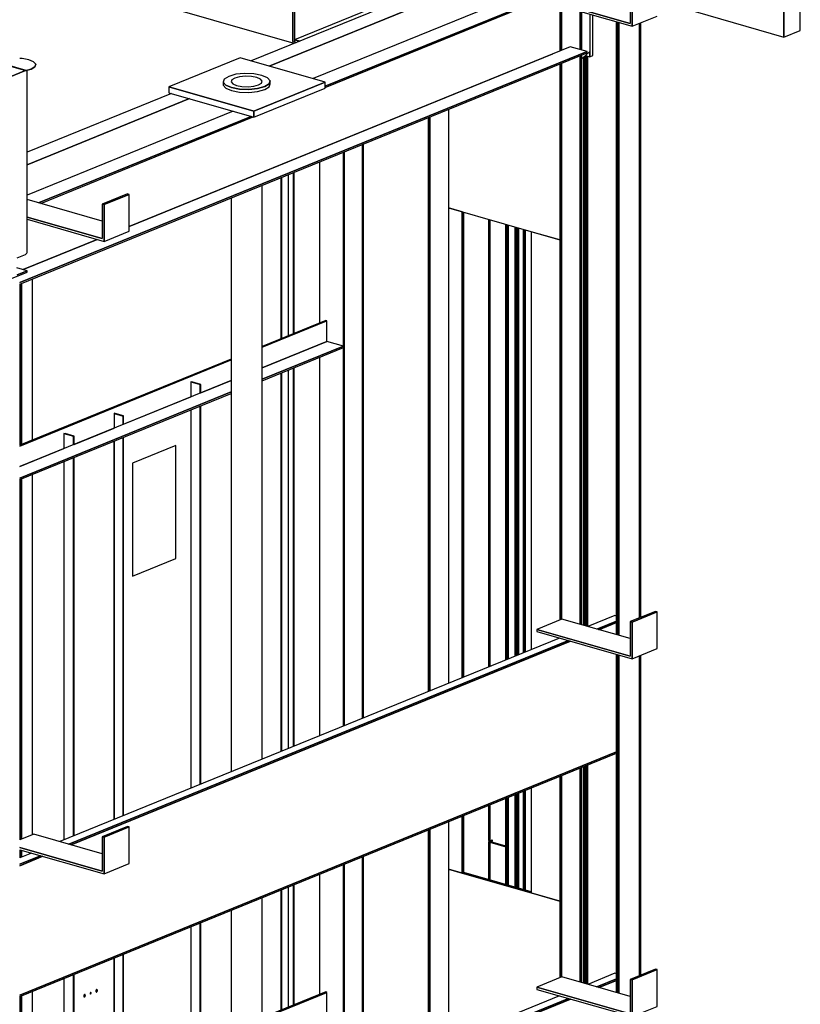
# Model space of a CAD drawing. Extents: x 5 to 1485, y 5 to 302.
# Drawn here: x 167 to 180, y 79 to 95 of the extents above; entities that cross this region are included whole.
import ezdxf

# ---------------------------------------------------------------- set-up
doc = ezdxf.new("R2010")
doc.units = 0
doc.header["$LTSCALE"] = 0.5
doc.header["$MEASUREMENT"] = 0
doc.layers.get('0').update_dxf_attribs({"linetype": 'CONTINUOUS'})
doc.layers.add('6', color=7, linetype='CONTINUOUS')

# ---------------------------------------------------------------- blocks, each defined once
blk = doc.blocks.new('LD_20181101082505_000000DF')
for p, q in [((697.1, 1837), (697.1, 1978)), ((676.2, 1969.5), (676.2, 1828.5)), ((676.2, 1828.5), (676.2, 1969.5)), ((514.1, 1875.1), (676.2, 1828.5)), ((676.2, 1828.5), (697.1, 1837))]:
    blk.add_line(p, q)
blk = doc.blocks.new('LD_20181101082505_000000E2')
for p, q in [((399.9, 2263.2), (399.9, 2205.2)), ((402.2, 2206.1), (402.2, 2262.5)), ((402.2, 2262.5), (402.2, 2206.1)), ((426, 2255.7), (426, 2206.9)), ((426, 2206.9), (426, 2255.7)), ((428, 2206.4), (428, 2255.1)), ((426, 2199), (426, 1956)), ((426, 1471.8), (426, 2199)), ((428, 1956.8), (428, 2199.8)), ((399.9, 2188.4), (399.9, 1477.4)), ((402.2, 1478.4), (402.2, 2189.3)), ((402.2, 2189.3), (402.2, 1478.4)), ((257.5, 2130.3), (257.5, 2004.4)), ((231.4, 2119.7), (231.4, 1385.7)), ((233.7, 1386.6), (233.7, 2120.6)), ((233.7, 2120.6), (233.7, 1386.6)), ((147.6, 1351.5), (147.6, 2085.5)), ((147.6, 2085.5), (147.6, 1351.5)), ((148.9, 1352.1), (148.9, 2086.1)), ((123.2, 1827.5), (123.2, 2075.6)), ((123.2, 2075.6), (123.2, 1341.6)), ((124.5, 1342.1), (124.5, 2076.1)), ((92.6, 2063.1), (92.6, 1857.1)), ((275.1, 1999.3), (257.5, 2004.4)), ((257.5, 2004.4), (257.5, 1396.3)), ((257.5, 2004.4), (399.9, 1963.5)), ((275.1, 1403.5), (275.1, 1999.3)), ((275.1, 1999.3), (275.1, 1403.5)), ((277, 1404.3), (277, 1998.8)), ((308.9, 1989.6), (308.9, 1417.3)), ((310.4, 1989.2), (310.4, 1417.9)), ((310.4, 1417.9), (310.4, 1989.2)), ((399.9, 1963.5), (363.2, 1974)), ((363.2, 1974), (363.2, 1439.4)), ((428, 1956.8), (426, 1956)), ((426, 1956), (428, 1956.8)), ((426, 1956), (426, 1471.8)), ((428, 1471.2), (428, 1956.8)), ((100.6, 1860.3), (19.5, 1827.3)), ((19.5, 1826.2), (102.1, 1859.9)), ((102.1, 1859.9), (19.5, 1826.2)), ((102.1, 1859.9), (100.6, 1860.3)), ((102.1, 1833.6), (102.1, 1859.9)), ((102.1, 1833.6), (19.5, 1799.9)), ((19.5, 1799.9), (102.1, 1833.6)), ((19.5, 1785.3), (123.2, 1827.5)), ((123.2, 1827.5), (19.5, 1785.3)), ((123.2, 1827.5), (102.1, 1833.6)), ((123.2, 1825.7), (123.2, 1827.5)), ((19.5, 1783.4), (123.2, 1825.7)), ((123.2, 1341.6), (123.2, 1825.7)), ((-20.3, 1811), (-290.5, 1700.9)), ((-290.5, 1699.8), (-20.3, 1810)), ((-20.3, 1810), (-290.5, 1699.8)), ((92.6, 1813.2), (92.6, 1329.1)), ((-20.3, 1783.7), (-290.5, 1673.5)), ((-59.1, 1767.9), (-20.3, 1783.7)), ((-290.5, 1658.9), (-20.3, 1769)), ((-20.3, 1769), (-290.5, 1658.9)), ((-290.5, 1657), (-20.3, 1767.2)), ((-157.8, 1727.6), (-72, 1762.6)), ((-221.1, 1701.8), (-169.9, 1722.7)), ((-290.5, 1673.5), (-234, 1696.6)), ((426, 1287.9), (426, 1110.3)), ((426, 1014.1), (426, 1287.9)), ((428, 1111.1), (428, 1288.7)), ((399.9, 1277.3), (399.9, 1019.8)), ((402.2, 1020.7), (402.2, 1278.2)), ((402.2, 1278.2), (402.2, 1020.7)), ((363.2, 1262.3), (363.2, 1128.3)), ((308.9, 1240.1), (308.9, 1195.3)), ((310.4, 1240.8), (310.4, 1194.9)), ((310.4, 1194.9), (310.4, 1240.8)), ((275.1, 1153.6), (275.1, 1226.4)), ((275.1, 1226.4), (275.1, 1153.6)), ((277, 1154.4), (277, 1227.2)), ((233.7, 965.7), (233.7, 1209.5)), ((233.7, 1209.5), (233.7, 965.7)), ((257.5, 1219.2), (257.5, 1158.7)), ((231.4, 1208.6), (231.4, 966.4)), ((308.9, 1195.3), (310.4, 1194.9)), ((312.1, 1194.7), (308.9, 1193.4)), ((308.9, 1193.4), (310.4, 1193)), ((310.4, 1193), (308.9, 1193.4)), ((308.9, 1193.4), (308.9, 1145.3)), ((310.4, 1194.9), (313.6, 1196.2)), ((310.4, 1193), (313.6, 1194.3)), ((311.7, 1193.5), (310.4, 1193)), ((310.4, 1144.8), (310.4, 1193)), ((310.4, 1193), (310.4, 1144.8)), ((330.9, 1187.1), (310.4, 1193)), ((310.4, 1193), (330.9, 1187.1)), ((313.6, 1194.3), (311.7, 1193.5)), ((330.9, 1188), (311.7, 1193.5)), ((312.1, 1195.5), (312.1, 1194.7)), ((313.6, 1194.3), (312.1, 1194.7)), ((312.1, 1194.7), (313.6, 1194.3)), ((313.6, 1196.2), (313.6, 1194.3)), ((313.6, 1194.3), (313.6, 1196.2)), ((147.6, 911), (147.6, 1174.4)), ((147.6, 1174.4), (147.6, 911)), ((148.9, 911.5), (148.9, 1174.9)), ((123.2, 968.7), (123.2, 1164.5)), ((123.2, 1164.5), (123.2, 901)), ((124.5, 901.5), (124.5, 1165)), ((399.9, 1117.8), (257.5, 1158.7)), ((257.5, 1158.7), (257.5, 975.4)), ((257.5, 1158.7), (275.1, 1153.6)), ((92.6, 1152), (92.6, 998.2)), ((275.1, 1153.6), (277, 1154.4)), ((275.1, 1153.6), (363.2, 1128.3)), ((363.2, 1129.7), (277, 1154.4)), ((363.2, 1128.3), (399.9, 1117.8)), ((428, 1111.1), (426, 1110.3)), ((426, 1110.3), (428, 1111.1)), ((426, 1110.3), (426, 1014.1)), ((428, 1013.6), (428, 1111.1)), ((100.6, 1001.5), (19.5, 968.4)), ((19.5, 967.3), (102.1, 1001)), ((102.1, 1001), (19.5, 967.3)), ((102.1, 1001), (100.6, 1001.5)), ((102.1, 974.7), (102.1, 1001))]:
    blk.add_line(p, q)
blk = doc.blocks.new('LD_20181101082505_000000E3')
for p, q in [((72, 2094.2), (72, 1310.2)), ((72.1, 1310.2), (72.1, 2094.2)), ((72.1, 2094.2), (72.1, 1310.2)), ((72.2, 1310.2), (72.2, 2094.1)), ((72.2, 2094.1), (72.2, 1310.2)), ((72.4, 1310.1), (72.4, 2094.1)), ((72.4, 2094.1), (72.4, 1310.1)), ((72.6, 1310.1), (72.6, 2094)), ((72.6, 2094), (72.6, 1310.1)), ((72.6, 1310.1), (72.6, 2094)), ((72.6, 2094), (72.6, 1310.1)), ((73, 1310), (73, 2093.9)), ((73, 2093.9), (73, 1310)), ((73.3, 1309.9), (73.3, 2093.8)), ((73.3, 2093.8), (73.3, 1309.9)), ((73.7, 1309.7), (73.7, 2093.7)), ((73.7, 2093.7), (73.7, 1309.7)), ((74.1, 1309.6), (74.1, 2093.6)), ((74.1, 2093.6), (74.1, 1309.6)), ((74.5, 1309.5), (74.5, 2093.5)), ((74.5, 2093.5), (74.5, 1309.5)), ((74.8, 1309.4), (74.8, 2093.4)), ((74.8, 2093.4), (74.8, 1309.4)), ((75.1, 1309.3), (75.1, 2093.3)), ((75.1, 2093.3), (75.1, 1309.3)), ((101.3, 1331.9), (101.3, 2092.4)), ((101.3, 2092.4), (101.3, 1331.9)), ((102.1, 1332.2), (102.1, 2092.7)), ((102.1, 2092.7), (102.1, 1332.2)), ((102.5, 1332.4), (102.5, 2092.9)), ((102.5, 2092.9), (102.5, 1332.4)), ((102.7, 1332.5), (102.7, 2093)), ((30, 1322.3), (30, 2049.2)), ((30, 2049.2), (30, 1322.3)), ((30.4, 1322.2), (30.4, 2049.6)), ((30.4, 2049.6), (30.4, 1322.2)), ((31, 1322), (31, 2050.1)), ((31, 2050.1), (31, 1322)), ((31.7, 1321.8), (31.7, 2050.8)), ((31.7, 2050.8), (31.7, 1321.8)), ((32.5, 1321.6), (32.5, 2051.1)), ((32.5, 2051.1), (32.5, 1321.6)), ((33.3, 1321.3), (33.3, 2050.9)), ((33.3, 2050.9), (33.3, 1321.3)), ((34.1, 1321.1), (34.1, 2050.6)), ((34.1, 2050.6), (34.1, 1321.1)), ((34.8, 1320.9), (34.8, 2050.4)), ((34.8, 2050.4), (34.8, 1320.9)), ((-69.5, 1835.1), (-69.5, 1278.1)), ((-69.5, 1278.1), (-69.5, 1835.1)), ((-69.5, 1835.1), (-69.5, 1278.1)), ((-69.4, 1278.1), (-69.4, 1835.1)), ((-69.4, 1835.1), (-69.4, 1278.1)), ((-69.2, 1278.2), (-69.2, 1835)), ((-69.2, 1835), (-69.2, 1278.2)), ((-68.9, 1278.3), (-68.9, 1834.9)), ((-68.9, 1834.9), (-68.9, 1278.3)), ((-68.9, 1278.3), (-68.9, 1834.9)), ((-68.9, 1834.9), (-68.9, 1278.3)), ((-68.6, 1278.5), (-68.6, 1834.8)), ((-68.6, 1834.8), (-68.6, 1278.5)), ((-68.2, 1278.6), (-68.2, 1834.7)), ((-68.2, 1834.7), (-68.2, 1278.6)), ((-67.8, 1278.8), (-67.8, 1834.6)), ((-67.8, 1834.6), (-67.8, 1278.8)), ((-67.4, 1278.9), (-67.4, 1834.5)), ((-67.4, 1834.5), (-67.4, 1278.9)), ((-67, 1279.1), (-67, 1834.4)), ((-67, 1834.4), (-67, 1279.1)), ((-66.7, 1279.2), (-66.7, 1834.3)), ((-66.7, 1834.3), (-66.7, 1279.2)), ((-66.4, 1279.3), (-66.4, 1834.2)), ((-66.4, 1834.2), (-66.4, 1279.3)), ((-57.6, 1282.9), (-57.6, 1831.7)), ((-57.6, 1831.7), (-57.6, 1282.9)), ((-57.1, 1283.1), (-57.1, 1831.6)), ((-57.1, 1831.6), (-57.1, 1283.1)), ((-56.5, 1831.4), (-56.5, 1283.4)), ((-56.5, 1283.4), (-56.5, 1831.4)), ((-55.9, 1831.2), (-55.9, 1283.6)), ((-55.9, 1283.6), (-55.9, 1831.2)), ((-55.2, 1831), (-55.2, 1283.9)), ((-55.2, 1283.9), (-55.2, 1831)), ((-54.5, 1830.8), (-54.5, 1284.2)), ((-54.5, 1284.2), (-54.5, 1830.8)), ((-53.9, 1830.6), (-53.9, 1284.4)), ((-53.9, 1284.4), (-53.9, 1830.6)), ((-53.4, 1284.7), (-53.4, 1830.5)), ((-53.4, 1830.5), (-53.4, 1284.7)), ((-47.2, 1828.7), (-47.2, 1287.2)), ((-46.9, 1287.3), (-46.9, 1828.6)), ((-46.9, 1828.6), (-46.9, 1287.3)), ((-46.1, 1287.6), (-46.1, 1828.4)), ((-46.1, 1828.4), (-46.1, 1287.6)), ((-45, 1288), (-45, 1828.1)), ((-45, 1828.1), (-45, 1288)), ((72, 1285.1), (72, 852.6)), ((72.1, 852.6), (72.1, 1285.1)), ((72.1, 1285.1), (72.1, 852.6)), ((72.2, 852.6), (72.2, 1285)), ((72.2, 1285), (72.2, 852.6)), ((72.4, 852.5), (72.4, 1285)), ((72.4, 1285), (72.4, 852.5)), ((72.6, 852.4), (72.6, 1284.9)), ((72.6, 1284.9), (72.6, 852.4)), ((72.6, 852.4), (72.6, 1284.9)), ((72.6, 1284.9), (72.6, 852.4)), ((73, 852.3), (73, 1284.8)), ((73, 1284.8), (73, 852.3)), ((73.3, 852.2), (73.3, 1284.7)), ((73.3, 1284.7), (73.3, 852.2)), ((73.7, 852.1), (73.7, 1284.6)), ((73.7, 1284.6), (73.7, 852.1)), ((74.1, 852), (74.1, 1284.5)), ((74.1, 1284.5), (74.1, 852)), ((74.5, 851.9), (74.5, 1284.4)), ((74.5, 1284.4), (74.5, 851.9)), ((74.8, 851.8), (74.8, 1284.3)), ((74.8, 1284.3), (74.8, 851.8)), ((75.1, 851.7), (75.1, 1284.2)), ((75.1, 1284.2), (75.1, 851.7)), ((101.3, 874.3), (101.3, 1283.3)), ((101.3, 1283.3), (101.3, 874.3)), ((102.1, 874.6), (102.1, 1283.6)), ((102.1, 1283.6), (102.1, 874.6)), ((102.5, 874.8), (102.5, 1283.8)), ((102.5, 1283.8), (102.5, 874.8)), ((102.7, 874.8), (102.7, 1283.9)), ((30, 864.6), (30, 1141.5)), ((30, 1141.5), (30, 864.6)), ((30.4, 864.5), (30.4, 1141.7)), ((30.4, 1141.7), (30.4, 864.5)), ((31, 864.4), (31, 1141.9)), ((31, 1141.9), (31, 864.4)), ((31.7, 864.2), (31.7, 1142.2)), ((31.7, 1142.2), (31.7, 864.2)), ((32.5, 863.9), (32.5, 1142.5)), ((32.5, 1142.5), (32.5, 863.9)), ((33.3, 863.7), (33.3, 1142.9)), ((33.3, 1142.9), (33.3, 863.7)), ((34.1, 863.5), (34.1, 1143.2)), ((34.1, 1143.2), (34.1, 863.5)), ((34.8, 863.3), (34.8, 1143.5)), ((34.8, 1143.5), (34.8, 863.3)), ((-47.2, 1110.1), (-47.2, 984.3)), ((-46.9, 984.2), (-46.9, 1110.2)), ((-46.9, 1110.2), (-46.9, 984.2)), ((-46.1, 984), (-46.1, 1110.5)), ((-46.1, 1110.5), (-46.1, 984)), ((-45, 983.7), (-45, 1110.9)), ((-45, 1110.9), (-45, 983.7)), ((-69.5, 990.7), (-69.5, 1101)), ((-69.5, 1101), (-69.5, 990.7)), ((-69.5, 1100.9), (-69.5, 990.7)), ((-69.4, 990.7), (-69.4, 1101)), ((-69.4, 1101), (-69.4, 990.7)), ((-69.2, 990.6), (-69.2, 1101.1)), ((-69.2, 1101.1), (-69.2, 990.6)), ((-68.9, 990.6), (-68.9, 1101.2)), ((-68.9, 1101.2), (-68.9, 990.6)), ((-68.9, 990.6), (-68.9, 1101.2)), ((-68.9, 1101.2), (-68.9, 990.6)), ((-68.6, 990.5), (-68.6, 1101.3)), ((-68.6, 1101.3), (-68.6, 990.5)), ((-68.2, 990.4), (-68.2, 1101.5)), ((-68.2, 1101.5), (-68.2, 990.4)), ((-67.8, 990.2), (-67.8, 1101.6)), ((-67.8, 1101.6), (-67.8, 990.2)), ((-67.4, 990.1), (-67.4, 1101.8)), ((-67.4, 1101.8), (-67.4, 990.1)), ((-67, 990), (-67, 1101.9)), ((-67, 1101.9), (-67, 990)), ((-66.7, 989.9), (-66.7, 1102.1)), ((-66.7, 1102.1), (-66.7, 989.9)), ((-66.4, 989.8), (-66.4, 1102.2)), ((-66.4, 1102.2), (-66.4, 989.8)), ((-57.6, 987.3), (-57.6, 1105.8)), ((-57.6, 1105.8), (-57.6, 987.3)), ((-57.1, 987.2), (-57.1, 1106)), ((-57.1, 1106), (-57.1, 987.2)), ((-56.5, 1106.2), (-56.5, 987)), ((-56.5, 987), (-56.5, 1106.2)), ((-55.9, 1106.5), (-55.9, 986.8)), ((-55.9, 986.8), (-55.9, 1106.5)), ((-55.2, 1106.8), (-55.2, 986.6)), ((-55.2, 986.6), (-55.2, 1106.8)), ((-54.5, 1107), (-54.5, 986.4)), ((-54.5, 986.4), (-54.5, 1107)), ((-53.9, 1107.3), (-53.9, 986.3)), ((-53.9, 986.3), (-53.9, 1107.3)), ((-53.4, 986.1), (-53.4, 1107.5)), ((-53.4, 1107.5), (-53.4, 986.1))]:
    blk.add_line(p, q)
blk = doc.blocks.new('LD_20181101082505_000000E5')
for p, q in [((437.2, 242.6), (431.8, 237.5)), ((442, 247.1), (438.5, 243.8)), ((431.8, 143.5), (442, 153.1))]:
    blk.add_line(p, q)
blk = doc.blocks.new('LD_20181101082505_000000E7')
for p, q in [((270.5, 4903.3), (5.5, 4795.3)), ((489.9, 4843.1), (270.1, 4906.2)), ((270.1, 4906.2), (489.9, 4843.1)), ((270.1, 4903.4), (492.2, 4839.6)), ((28.5, 4788.7), (293.4, 4896.7)), ((293.4, 4896.7), (28.5, 4788.7)), ((489.9, 4887.3), (489.9, 4843.1)), ((492.2, 4839.6), (492.2, 4886.6)), ((492.2, 4886.6), (492.2, 4839.6)), ((349.4, 4880.6), (84.4, 4772.7)), ((100, 4763.1), (372.3, 4874)), ((372.3, 4874), (100, 4763.1)), ((100, 4761.2), (375, 4873.3)), ((438.1, 4855.2), (438.1, 4800.7)), ((442, 4802.3), (442, 4854.1)), ((492.2, 4839.6), (524.4, 4852.7)), ((413.2, 4813.5), (-150.6, 4583.7)), ((434.7, 4807.4), (413.2, 4813.5)), ((-290.5, 4511.8), (434.7, 4807.4)), ((434.7, 4807.4), (-290.5, 4511.8)), ((-290.5, 4509.9), (434.7, 4805.5)), ((-150.6, 4583.7), (390.8, 4804.4)), ((-8.8, 4799.4), (-100, 4762.2)), ((100, 4768.2), (-8.8, 4799.4)), ((432.6, 4802.3), (438.1, 4800.7)), ((434.7, 4805.5), (434.7, 4807.4)), ((438.1, 4800.7), (438.1, 4807.6)), ((438.1, 4800.7), (442, 4802.3)), ((-23.4, 4775.6), (-29, 4772.1)), ((-14.2, 4778.2), (-23.4, 4775.6)), ((-15.7, 4773.4), (-19.5, 4771.1)), ((-9.6, 4775.1), (-15.7, 4773.4)), ((-3, 4779.3), (-14.2, 4778.2)), ((-2.1, 4775.9), (-9.6, 4775.1)), ((8.6, 4778.8), (-3, 4779.3)), ((5.6, 4775.6), (-2.1, 4775.9)), ((12.5, 4774.3), (5.6, 4775.6)), ((18.9, 4776.9), (8.6, 4778.8)), ((17.4, 4772.2), (12.5, 4774.3)), ((26.2, 4773.8), (18.9, 4776.9)), ((29.5, 4769.9), (26.2, 4773.8)), ((-100, 4762.2), (8.8, 4731)), ((8.8, 4731), (-100, 4762.2)), ((-100, 4762.2), (-100, 4754.7)), ((-29, 4772.1), (-30.3, 4768.2)), ((-30.3, 4768.2), (-27, 4764.3)), ((-27, 4764.3), (-30.3, 4768.2)), ((-30.3, 4768.2), (-30.3, 4764.4)), ((-30.3, 4764.4), (-27, 4760.6)), ((-27, 4764.3), (-19.7, 4761.2)), ((-19.7, 4761.2), (-27, 4764.3)), ((-19.5, 4771.1), (-20.3, 4768.5)), ((-20.3, 4768.5), (-18.1, 4765.9)), ((-19.7, 4761.2), (-9.4, 4759.3)), ((-9.4, 4759.3), (-19.7, 4761.2)), ((-18.1, 4765.9), (-13.2, 4763.8)), ((-13.2, 4763.8), (-6.4, 4762.5)), ((-6.4, 4762.5), (1.4, 4762.2)), ((1.4, 4762.2), (8.9, 4763)), ((8.8, 4731), (100, 4768.2)), ((100, 4768.2), (8.8, 4731)), ((8.8, 4723.5), (100, 4760.7)), ((8.9, 4763), (14.9, 4764.7)), ((13.5, 4759.9), (22.6, 4762.5)), ((22.6, 4762.5), (13.5, 4759.9)), ((14.9, 4764.7), (18.7, 4767)), ((19.5, 4769.6), (17.4, 4772.2)), ((18.7, 4767), (19.5, 4769.6)), ((22.6, 4762.5), (28.2, 4766)), ((28.2, 4766), (22.6, 4762.5)), ((22.6, 4758.7), (28.2, 4762.2)), ((28.2, 4766), (29.5, 4769.9)), ((29.5, 4769.9), (28.2, 4766)), ((28.2, 4762.2), (29.5, 4766.2)), ((29.5, 4766.2), (29.5, 4769.9)), ((100, 4760.7), (100, 4768.2)), ((-96.6, 4753.7), (-281.1, 4678.5)), ((-100, 4754.7), (8.8, 4723.5)), ((-27, 4760.6), (-19.7, 4757.4)), ((-19.7, 4757.4), (-9.4, 4755.5)), ((-9.4, 4759.3), (2.2, 4758.8)), ((2.2, 4758.8), (-9.4, 4759.3)), ((-9.4, 4755.5), (2.2, 4755.1)), ((2.2, 4758.8), (13.5, 4759.9)), ((13.5, 4759.9), (2.2, 4758.8)), ((2.2, 4755.1), (13.5, 4756.2)), ((13.5, 4756.2), (22.6, 4758.7)), ((-281.1, 4662.5), (-73.6, 4747.1)), ((-73.6, 4747.1), (-281.1, 4662.5)), ((-17.7, 4731), (-281.1, 4623.7)), ((-266.4, 4613.7), (5.3, 4724.4)), ((5.3, 4724.4), (-266.4, 4613.7)), ((-263.7, 4612.9), (8, 4723.7)), ((-20.3, 4731.8), (-20.3, 4730)), ((8.8, 4731), (8.8, 4723.5)), ((8.8, 4723.5), (8.8, 4731)), ((19.5, 3902.3), (19.5, 4636.3)), ((-152.9, 4625.3), (-185, 4612.2)), ((-150.6, 4624.6), (-182.7, 4611.5)), ((-182.7, 4611.5), (-150.6, 4624.6)), ((-150.6, 4624.6), (-152.9, 4625.3)), ((-150.6, 4577.6), (-150.6, 4624.6)), ((-185, 4590.3), (-281.1, 4617.9)), ((-182.7, 4611.5), (-185, 4612.2)), ((-185, 4612.2), (-185, 4568)), ((-185, 4612.2), (-182.7, 4611.5)), ((-182.7, 4564.5), (-182.7, 4611.5)), ((-182.7, 4611.5), (-182.7, 4564.5)), ((-20.3, 4620), (-20.3, 3886)), ((-185, 4568), (-281.1, 4595.6)), ((-281.1, 4595.6), (-185, 4568)), ((-281.1, 4592.8), (-182.7, 4564.5)), ((-182.7, 4564.5), (-150.6, 4577.6)), ((-191.5, 4567), (-286.2, 4528.4)), ((-286.2, 4528.4), (-191.5, 4567)), ((19.5, 3444.6), (19.5, 3725.2)), ((-20.3, 3708.9), (-20.3, 3428.4))]:
    blk.add_line(p, q)
blk = doc.blocks.new('LD_20181101082505_000000E9')
for p, q in [((174.3, 1140.7), (174.3, 934.7)), ((181.2, 937.5), (181.2, 1143.5)), ((181.2, 1143.5), (181.2, 937.5)), ((181.9, 937.8), (181.9, 1143.8)), ((-166.5, 1001.8), (-166.5, 795.7)), ((-165.9, 796), (-165.9, 1002)), ((174.3, 890.8), (174.3, 406.7)), ((181.2, 409.5), (181.2, 893.6)), ((181.2, 893.6), (181.2, 409.5)), ((181.9, 409.8), (181.9, 893.9)), ((49.8, 875.8), (62, 872.3)), ((62, 872.3), (49.8, 875.8)), ((49.8, 875.8), (49.8, 856.5)), ((62.7, 872.6), (51.2, 875.9)), ((62, 872.3), (62.7, 872.6)), ((62.7, 872.6), (62, 872.3)), ((62, 861.5), (62, 872.3)), ((62, 872.3), (62, 861.5)), ((62.7, 861.8), (62.7, 872.6)), ((62, 361), (62, 845)), ((62, 845), (62, 361)), ((62.7, 361.2), (62.7, 845.3)), ((-36, 832.3), (-48.2, 835.9)), ((-48.1, 835.4), (-36.6, 832.1)), ((-36.6, 832.1), (-48.1, 835.4)), ((-48.1, 835.4), (-48.1, 816.6)), ((-36.6, 832.1), (-36, 832.3)), ((-36, 832.3), (-36.6, 832.1)), ((-36.6, 821.3), (-36.6, 832.1)), ((-36.6, 832.1), (-36.6, 821.3)), ((-36, 821.6), (-36, 832.3)), ((49.8, 840), (49.8, 356)), ((-112.2, 809.8), (-99.9, 806.3)), ((-99.9, 806.3), (-112.2, 809.8)), ((-112.2, 809.8), (-112.2, 790.5)), ((-99.3, 806.5), (-110.8, 809.8)), ((-99.9, 806.3), (-99.3, 806.5)), ((-99.3, 806.5), (-99.9, 806.3)), ((-99.9, 795.5), (-99.9, 806.3)), ((-99.9, 806.3), (-99.9, 795.5)), ((-99.3, 795.8), (-99.3, 806.5)), ((-48.1, 800.1), (-48.1, 316.1)), ((-48.1, 316.1), (-48.1, 800.1)), ((-36.6, 320.7), (-36.6, 804.8)), ((-36.6, 804.8), (-36.6, 320.7)), ((-36, 321), (-36, 805.1)), ((30.8, 794.5), (-24.5, 772)), ((30.8, 649.8), (30.8, 794.5)), ((-112.2, 774), (-112.2, 289.9)), ((-99.9, 294.9), (-99.9, 779)), ((-99.9, 779), (-99.9, 294.9)), ((-99.3, 295.2), (-99.3, 779.3)), ((-24.5, 772), (-24.5, 627.3)), ((-166.5, 751.9), (-166.5, 290.8)), ((-165.9, 291.1), (-165.9, 752.1)), ((-24.5, 627.3), (30.8, 649.8)), ((-166.5, 276.8), (-166.5, 267.8)), ((-165.9, 268.1), (-165.9, 276.6)), ((174.3, 229.6), (174.3, 75.8)), ((181.2, 78.6), (181.2, 232.4)), ((181.2, 232.4), (181.2, 78.6)), ((181.9, 78.9), (181.9, 232.7)), ((49.8, 178.8), (49.8, 20.7)), ((62, 17.2), (62, 183.8)), ((62, 183.8), (62, 17.2)), ((62.7, 17.4), (62.7, 184.1)), ((-48.1, 138.9), (-48.1, -19.7)), ((-48.1, -14.9), (-48.1, 138.9)), ((-36.6, -23), (-36.6, 143.6)), ((-36.6, 143.6), (-36.6, -23)), ((-36, -22.8), (-36, 143.9)), ((-99.9, -48.8), (-99.9, 117.8)), ((-99.9, 117.8), (-99.9, -48.8)), ((-99.3, -48.6), (-99.3, 118.1)), ((-112.2, 112.8), (-112.2, -45.3)), ((-166.5, 90.7), (-166.5, -63.1)), ((-165.9, -62.9), (-165.9, 90.9)), ((-86.8, 90.8), (-86.9, 90.2)), ((-86.9, 90.2), (-86.8, 89.6)), ((-86.6, 91.4), (-86.8, 90.8)), ((-86.8, 89.6), (-86.6, 89.2)), ((-86.3, 91.9), (-86.6, 91.4)), ((-86.6, 89.2), (-86.3, 89)), ((-85.8, 92.1), (-86.3, 91.9)), ((-86.3, 89), (-85.8, 89)), ((-85.4, 92.2), (-85.8, 92.1)), ((-85.8, 89), (-85.4, 89.3)), ((-85.1, 92), (-85.4, 92.2)), ((-85.4, 89.3), (-85.1, 89.8)), ((-84.9, 91.6), (-85.1, 92)), ((-85.1, 89.8), (-84.9, 90.4)), ((-84.8, 91), (-84.9, 91.6)), ((-84.9, 90.4), (-84.8, 91)), ((-78.7, 93.8), (-78.8, 93.5)), ((-78.8, 93.5), (-78.7, 93.1)), ((-78.6, 94.2), (-78.7, 93.8)), ((-78.7, 93.1), (-78.6, 92.9)), ((-78.4, 94.5), (-78.6, 94.2)), ((-78.6, 92.9), (-78.4, 92.8)), ((-78.1, 94.7), (-78.4, 94.5)), ((-78.4, 92.8), (-78.1, 92.8)), ((-77.9, 94.7), (-78.1, 94.7)), ((-78.1, 92.8), (-77.9, 93)), ((-77.7, 94.6), (-77.9, 94.7)), ((-77.9, 93), (-77.7, 93.3)), ((-77.5, 94.3), (-77.7, 94.6)), ((-77.7, 93.3), (-77.5, 93.6)), ((-77.5, 94), (-77.5, 94.3)), ((-77.5, 93.6), (-77.5, 94)), ((-71.4, 97.1), (-71.5, 96.4)), ((-71.5, 96.4), (-71.4, 95.9)), ((-71.2, 97.7), (-71.4, 97.1)), ((-71.4, 95.9), (-71.2, 95.5)), ((-70.8, 98.1), (-71.2, 97.7)), ((-71.2, 95.5), (-70.8, 95.3)), ((-70.4, 98.4), (-70.8, 98.1)), ((-70.8, 95.3), (-70.4, 95.3)), ((-70, 98.5), (-70.4, 98.4)), ((-70.4, 95.3), (-70, 95.6)), ((-69.7, 98.3), (-70, 98.5)), ((-70, 95.6), (-69.7, 96.1)), ((-69.4, 97.9), (-69.7, 98.3)), ((-69.7, 96.1), (-69.4, 96.7)), ((-69.4, 97.3), (-69.4, 97.9)), ((-69.4, 96.7), (-69.4, 97.3)), ((49.8, 20.7), (62, 17.2)), ((62, 17.2), (62.7, 17.4)), ((-48.1, -19.7), (-36.6, -23)), ((-36.6, -23), (-36, -22.8)), ((-112.2, -45.3), (-99.9, -48.8)), ((-99.9, -48.8), (-99.3, -48.6))]:
    blk.add_line(p, q)
blk = doc.blocks.new('LD_20181101082505_000000ED')
for p, q in [((153.4, 219.6), (773.8, 41.6)), ((773.8, 41.6), (153.4, 219.6)), ((153.7, 219.8), (774.3, 41.7)), ((774.3, 41.7), (153.7, 219.8)), ((774.7, 41.6), (153.8, 219.8)), ((773.8, 41.6), (746.8, 30.6)), ((746.8, 30.6), (773.8, 41.6)), ((774.3, 41.7), (773.8, 41.6)), ((773.8, 41.6), (774.3, 41.7)), ((774.7, 41.6), (774.3, 41.7)), ((774.3, 41.7), (774.7, 41.6)), ((775, 41.4), (774.7, 41.6)), ((775.3, 41.1), (775, 41.4)), ((775.6, 40.7), (775.3, 41.1)), ((775.7, 40.1), (775.6, 40.7)), ((775.8, 39.5), (775.7, 40.1)), ((775.8, -189.9), (775.8, 39.5)), ((763.2, -197.9), (773.8, -193.5)), ((773.8, -193.5), (774.3, -193.3)), ((774.3, -193.3), (774.7, -192.9)), ((774.7, -192.9), (775, -192.4)), ((775, -192.4), (775.3, -191.8)), ((775.3, -191.8), (775.6, -191.2)), ((775.6, -191.2), (775.7, -190.6)), ((775.7, -190.6), (775.8, -189.9)), ((775.6, -214.4), (762.5, -210.6)), ((724, -237.3), (775.6, -216.3)), ((775.6, -214.4), (763.2, -219.5)), ((763.2, -219.5), (775.6, -214.4)), ((775.6, -216.3), (775.6, -214.4))]:
    blk.add_line(p, q)
blk = doc.blocks.new('LD_20181101082505_000000F0')
for p, q in [((1474.9, 54), (1123.9, 154.8)), ((1693.7, 147.9), (1475.1, 58.9)), ((1475.1, 56), (1475.1, 138.7)), ((1475.1, 138.7), (1475.1, 58.9)), ((1472.8, 136.6), (1472.8, 56.7)), ((1472.8, 56.7), (1475.1, 56)), ((1481.9, 56.9), (1475.1, 58.9)), ((1475.1, 58.9), (1475.1, 56)), ((1475.1, 58.9), (1481.9, 56.9)), ((1475.1, 56), (1477.9, 55.3)), ((1127.1, 34.8), (1123.9, 34.9)), ((1135.6, 33.2), (1127.1, 34.8)), ((1141.7, 30.6), (1135.6, 33.2)), ((1144.5, 27.4), (1141.7, 30.6)), ((1143.4, 24), (1144.5, 27.4)), ((1144.5, 27.4), (1143.4, 24)), ((1143.4, 24), (1144.5, 27.3)), ((1144.5, 27.3), (1144.5, 27.4)), ((1132.2, 19.3), (1138.7, 21.1)), ((1138.7, 21.1), (1132.2, 19.3)), ((1132.3, 19.3), (1138.7, 21)), ((1138.7, 21.1), (1143.4, 24)), ((1143.4, 24), (1138.7, 21.1)), ((1138.7, 21), (1143.4, 24))]:
    blk.add_line(p, q)
blk = doc.blocks.new('LD_20181101082505_000000F1')
for p, q in [((615.2, 2191.5), (615.2, 1985.5)), ((615.9, 1985.8), (615.9, 2191.8)), ((615.9, 2191.8), (615.9, 1985.8)), ((632, 1992.3), (632, 2198.4)), ((281.7, 1849.5), (281.7, 2055.6)), ((281.7, 2055.6), (281.7, 1849.5)), ((297.8, 1856.1), (297.8, 2062.1)), ((615.2, 1941.6), (615.2, 1457.5)), ((615.9, 1457.8), (615.9, 1941.9)), ((615.9, 1941.9), (615.9, 1457.8)), ((632, 1464.4), (632, 1948.4)), ((281.7, 1344.6), (281.7, 1805.7)), ((281.7, 1805.7), (281.7, 1344.6)), ((297.8, 1351.2), (297.8, 1812.2)), ((281.7, 1321.6), (281.7, 1331.8)), ((281.7, 1331.8), (281.7, 1321.6)), ((632, 1133.5), (632, 1287.2)), ((615.2, 1280.4), (615.2, 1126.6)), ((615.9, 1126.9), (615.9, 1280.7)), ((615.9, 1280.7), (615.9, 1126.9)), ((297.8, 997.2), (297.8, 1151)), ((281.7, 990.7), (281.7, 1144.5)), ((281.7, 1144.5), (281.7, 990.7))]:
    blk.add_line(p, q)
blk = doc.blocks.new('LD_20181101082505_000000F6')
for p, q in [((432.4, 253), (400.3, 239.9)), ((434.7, 252.4), (402.6, 239.3)), ((402.6, 239.3), (434.7, 252.4)), ((434.7, 252.4), (432.4, 253)), ((434.7, 205.4), (434.7, 252.4)), ((312.9, 243.1), (280.8, 230)), ((400.3, 218.1), (312.9, 243.1)), ((380.6, 247.7), (346.1, 233.6)), ((357.6, 230.3), (382.9, 240.6)), ((382.9, 240.6), (357.6, 230.3)), ((382.9, 247), (380.6, 247.7)), ((402.6, 239.3), (400.3, 239.9)), ((400.3, 239.9), (400.3, 195.7)), ((400.3, 239.9), (402.6, 239.3)), ((400.3, 195.7), (280.8, 230)), ((280.8, 230), (280.8, 227.2)), ((280.8, 230), (400.3, 195.7)), ((280.8, 227.2), (402.6, 192.3)), ((382.9, 238.7), (360.3, 229.6)), ((360.3, 229.6), (382.9, 238.7)), ((402.6, 192.3), (402.6, 239.3)), ((402.6, 239.3), (402.6, 192.3)), ((309.9, 218.9), (-328.8, -41.5)), ((-317.3, -44.8), (321.4, 215.6)), ((321.4, 215.6), (-317.3, -44.8)), ((324.1, 214.8), (-314.6, -45.6)), ((-314.6, -45.6), (324.1, 214.8)), ((402.6, 192.3), (434.7, 205.4)), ((-380.2, -237.7), (382.9, 73.4)), ((382.9, 73.4), (-380.2, -237.7)), ((-380.2, -239.5), (382.9, 71.5)), ((-242.5, -22.1), (-274.6, -35.2)), ((-240.2, -22.7), (-272.3, -35.8)), ((-272.3, -35.8), (-240.2, -22.7)), ((-240.2, -22.7), (-242.5, -22.1)), ((-240.2, -69.7), (-240.2, -22.7)), ((-362, -32), (-380.2, -39.4)), ((-274.6, -57), (-362, -32)), ((-272.3, -35.8), (-274.6, -35.2)), ((-274.6, -35.2), (-274.6, -79.4)), ((-274.6, -35.2), (-272.3, -35.8)), ((-272.3, -82.8), (-272.3, -35.8)), ((-272.3, -35.8), (-272.3, -82.8)), ((-274.6, -79.4), (-380.2, -49.1)), ((-380.2, -49.1), (-274.6, -79.4)), ((-380.2, -51.9), (-272.3, -82.8)), ((-365, -56.2), (-380.2, -62.4)), ((-380.2, -70.4), (-353.5, -59.5)), ((-353.5, -59.5), (-380.2, -70.4)), ((-350.8, -60.3), (-380.2, -72.3)), ((-380.2, -72.3), (-350.8, -60.3)), ((-272.3, -82.8), (-240.2, -69.7))]:
    blk.add_line(p, q)
blk = doc.blocks.new('LD_20181101082505_000000F7')
for p, q in [((432.4, 253), (400.3, 239.9)), ((434.7, 252.4), (402.6, 239.3)), ((402.6, 239.3), (434.7, 252.4)), ((434.7, 252.4), (432.4, 253)), ((434.7, 205.4), (434.7, 252.4)), ((312.9, 243.1), (280.8, 230)), ((400.3, 218.1), (312.9, 243.1)), ((380.6, 247.7), (346.1, 233.6)), ((357.6, 230.3), (382.9, 240.6)), ((382.9, 240.6), (357.6, 230.3)), ((382.9, 247), (380.6, 247.7)), ((402.6, 239.3), (400.3, 239.9)), ((400.3, 239.9), (400.3, 195.7)), ((400.3, 239.9), (402.6, 239.3)), ((400.3, 195.7), (280.8, 230)), ((280.8, 230), (280.8, 227.2)), ((280.8, 230), (400.3, 195.7)), ((280.8, 227.2), (402.6, 192.3)), ((382.9, 238.7), (360.3, 229.6)), ((360.3, 229.6), (382.9, 238.7)), ((402.6, 192.3), (402.6, 239.3)), ((402.6, 239.3), (402.6, 192.3)), ((309.9, 218.9), (-328.8, -41.5)), ((-317.3, -44.8), (321.4, 215.6)), ((321.4, 215.6), (-317.3, -44.8)), ((324.1, 214.8), (-314.6, -45.6)), ((-314.6, -45.6), (324.1, 214.8)), ((402.6, 192.3), (434.7, 205.4)), ((-380.2, -237.7), (382.9, 73.4)), ((382.9, 73.4), (-380.2, -237.7)), ((-380.2, -239.5), (382.9, 71.5)), ((-242.5, -22.1), (-274.6, -35.2)), ((-240.2, -22.7), (-272.3, -35.8)), ((-272.3, -35.8), (-240.2, -22.7)), ((-240.2, -22.7), (-242.5, -22.1)), ((-240.2, -69.7), (-240.2, -22.7)), ((-362, -32), (-380.2, -39.4)), ((-274.6, -57), (-362, -32)), ((-272.3, -35.8), (-274.6, -35.2)), ((-274.6, -35.2), (-274.6, -79.4)), ((-274.6, -35.2), (-272.3, -35.8)), ((-272.3, -82.8), (-272.3, -35.8)), ((-272.3, -35.8), (-272.3, -82.8)), ((-274.6, -79.4), (-380.2, -49.1)), ((-380.2, -49.1), (-274.6, -79.4)), ((-380.2, -51.9), (-272.3, -82.8)), ((-365, -56.2), (-380.2, -62.4)), ((-380.2, -70.4), (-353.5, -59.5)), ((-353.5, -59.5), (-380.2, -70.4)), ((-350.8, -60.3), (-380.2, -72.3)), ((-380.2, -72.3), (-350.8, -60.3)), ((-272.3, -82.8), (-240.2, -69.7))]:
    blk.add_line(p, q)

msp = doc.modelspace()

# ---------------------------------------------------------------- block references
at = {"layer": '6', "xscale": 0.01333333333333333, "yscale": 0.01333333333333333, "zscale": 0.01333333333333333}
for name, p in [('LD_20181101082505_000000E3', (175.921, 67.444)), ('LD_20181101082505_000000F0', (151.723, 94.277)), ('LD_20181101082505_000000ED', (156.491, 93.98)), ('LD_20181101082505_000000DF', (170.718, 70.727)), ('LD_20181101082505_000000E7', (170.582, 30.762)), ('LD_20181101082505_000000E2', (170.582, 65.468)), ('LD_20181101082505_000000E5', (170.531, 92.821)), ('LD_20181101082505_000000F1', (162.958, 63.489)), ('LD_20181101082505_000000E9', (168.958, 77.549)), ('LD_20181101082505_000000F7', (171.777, 81.939)), ('LD_20181101082505_000000F6', (171.777, 75.837))]:
    msp.add_blockref(name, p, dxfattribs=at)

doc.saveas('drawing.dxf')
